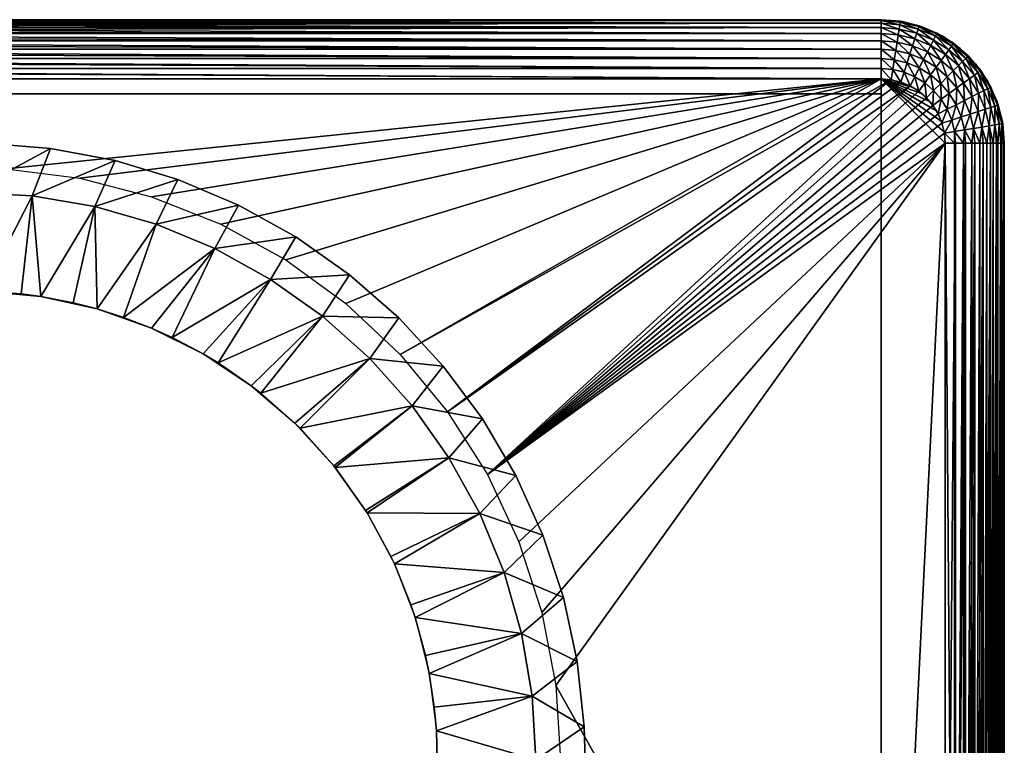
# Model space of a CAD drawing. Extents: x 0 to 420, y 225 to 359.
# Drawn here: x 186 to 206, y 344 to 359 of the extents above; entities that cross this region are included whole.
import ezdxf

# ---------------------------------------------------------------- set-up
doc = ezdxf.new("R2010")
doc.units = 0
doc.header["$MEASUREMENT"] = 0

msp = doc.modelspace()

# ---------------------------------------------------------------- linework, layer by layer
for points in [[(203.5, 359.18924, 5.800009), (168.5, 359.18924, 5.800009), (203.5, 359.18924, 1402.200073)], [(203.5, 359.18924, 1402.200073), (168.5, 359.18924, 5.800009), (168.5, 359.18924, 1402.200073)], [(168.5, 359.18924, 5.200028), (168.5, 359.18924, 5.800009), (203.5, 359.18924, 5.200028)], [(203.5, 359.18924, 5.200028), (168.5, 359.18924, 5.800009), (203.5, 359.18924, 5.800009)], [(203.5, 359.171021, 4.991651), (168.5, 359.171021, 4.991651), (168.5, 359.18924, 5.200028)], [(203.5, 359.171021, 4.991651), (168.5, 359.18924, 5.200028), (203.5, 359.18924, 5.200028)], [(203.5, 359.18924, 1402.800049), (203.5, 359.18924, 1402.200073), (168.5, 359.18924, 1402.800049)], [(168.5, 359.18924, 1402.800049), (203.5, 359.18924, 1402.200073), (168.5, 359.18924, 1402.200073)], [(168.5, 359.1745, 1402.987793), (203.5, 359.171021, 1403.008423), (203.5, 359.18924, 1402.800049)], [(168.5, 359.1745, 1402.987793), (203.5, 359.18924, 1402.800049), (168.5, 359.18924, 1402.800049)], [(168.5, 359.171021, 1403.008423), (203.5, 359.171021, 1403.008423), (168.5, 359.1745, 1402.987793)], [(203.5, 359.116882, 4.789591), (168.5, 359.116882, 4.789591), (168.5, 359.171021, 4.991651)], [(203.5, 359.116882, 4.789591), (168.5, 359.171021, 4.991651), (203.5, 359.171021, 4.991651)], [(168.5, 359.130524, 1403.170898), (203.5, 359.116882, 1403.210449), (203.5, 359.171021, 1403.008423)], [(168.5, 359.130524, 1403.170898), (203.5, 359.171021, 1403.008423), (168.5, 359.171021, 1403.008423)], [(168.5, 359.116882, 1403.210449), (203.5, 359.116882, 1403.210449), (168.5, 359.130524, 1403.170898)], [(203.5, 359.028503, 4.600048), (168.5, 359.028503, 4.600048), (168.5, 359.116882, 4.789591)], [(203.5, 359.028503, 4.600048), (168.5, 359.116882, 4.789591), (203.5, 359.116882, 4.789591)], [(168.5, 359.058472, 1403.344849), (203.5, 359.028503, 1403.400024), (203.5, 359.116882, 1403.210449)], [(168.5, 359.058472, 1403.344849), (203.5, 359.116882, 1403.210449), (168.5, 359.116882, 1403.210449)], [(168.5, 359.028503, 1403.400024), (203.5, 359.028503, 1403.400024), (168.5, 359.058472, 1403.344849)], [(203.5, 358.908508, 4.428685), (168.5, 358.908508, 4.428685), (168.5, 359.028503, 4.600048)], [(203.5, 358.908508, 4.428685), (168.5, 359.028503, 4.600048), (203.5, 359.028503, 4.600048)], [(168.5, 358.960052, 1403.505371), (203.5, 358.908508, 1403.571411), (203.5, 359.028503, 1403.400024)], [(168.5, 358.960052, 1403.505371), (203.5, 359.028503, 1403.400024), (168.5, 359.028503, 1403.400024)], [(203.5, 359.18924, 5.800009), (203.5, 359.18924, 1402.200073), (203.891098, 359.158478, 1402.200073)], [(203.5, 359.18924, 5.800009), (203.891098, 359.158478, 1402.200073), (203.891098, 359.158478, 5.800009)], [(203.934128, 359.151276, 5.800009), (203.934128, 359.151276, 5.200028), (203.5, 359.18924, 5.200028)], [(203.934128, 359.151276, 5.800009), (203.5, 359.18924, 5.200028), (203.5, 359.18924, 5.800009)], [(203.888245, 359.140442, 1403.008423), (203.891098, 359.158478, 1402.800049), (203.5, 359.18924, 1402.800049)], [(203.888245, 359.140442, 1403.008423), (203.5, 359.18924, 1402.800049), (203.5, 359.171021, 1403.008423)], [(203.879776, 359.086975, 1403.210449), (203.888245, 359.140442, 1403.008423), (203.5, 359.171021, 1403.008423)], [(203.879776, 359.086975, 1403.210449), (203.5, 359.171021, 1403.008423), (203.5, 359.116882, 1403.210449)], [(203.865936, 358.999695, 1403.400024), (203.879776, 359.086975, 1403.210449), (203.5, 359.116882, 1403.210449)], [(203.865936, 358.999695, 1403.400024), (203.5, 359.116882, 1403.210449), (203.5, 359.028503, 1403.400024)], [(203.847168, 358.881165, 1403.571411), (203.865936, 358.999695, 1403.400024), (203.5, 359.028503, 1403.400024)], [(203.847168, 358.881165, 1403.571411), (203.5, 359.028503, 1403.400024), (203.5, 358.908508, 1403.571411)], [(204.22287, 358.914001, 1403.400024), (203.879776, 359.086975, 1403.210449), (203.865936, 358.999695, 1403.400024)], [(204.250183, 358.998047, 1403.210449), (203.888245, 359.140442, 1403.008423), (203.879776, 359.086975, 1403.210449)], [(204.22287, 358.914001, 1403.400024), (204.250183, 358.998047, 1403.210449), (203.879776, 359.086975, 1403.210449)], [(204.266907, 359.049561, 1403.008423), (203.891098, 359.158478, 1402.800049), (203.888245, 359.140442, 1403.008423)], [(204.250183, 358.998047, 1403.210449), (204.266907, 359.049561, 1403.008423), (203.888245, 359.140442, 1403.008423)], [(203.891098, 359.158478, 5.800009), (203.891098, 359.158478, 1402.200073), (204.272552, 359.066895, 1402.200073)], [(203.891098, 359.158478, 5.800009), (204.272552, 359.066895, 1402.200073), (204.272552, 359.066895, 5.800009)], [(204.266907, 359.049561, 1403.008423), (204.272552, 359.066895, 1402.800049), (203.891098, 359.158478, 1402.800049)], [(204.355057, 359.038483, 5.800009), (204.355057, 359.038483, 5.200028), (203.934128, 359.151276, 5.200028)], [(204.355057, 359.038483, 5.800009), (203.934128, 359.151276, 5.200028), (203.934128, 359.151276, 5.800009)], [(204.602127, 358.852295, 1403.210449), (204.266907, 359.049561, 1403.008423), (204.250183, 358.998047, 1403.210449)], [(204.626709, 358.900513, 1403.008423), (204.272552, 359.066895, 1402.800049), (204.266907, 359.049561, 1403.008423)], [(204.602127, 358.852295, 1403.210449), (204.626709, 358.900513, 1403.008423), (204.266907, 359.049561, 1403.008423)], [(204.272552, 359.066895, 5.800009), (204.272552, 359.066895, 1402.200073), (204.634979, 358.916748, 1402.200073)], [(204.272552, 359.066895, 5.800009), (204.634979, 358.916748, 1402.200073), (204.634979, 358.916748, 5.800009)], [(204.626709, 358.900513, 1403.008423), (204.634979, 358.916748, 1402.800049), (204.272552, 359.066895, 1402.800049)], [(204.75, 358.854309, 5.800009), (204.75, 358.854309, 5.200028), (204.355057, 359.038483, 5.200028)], [(204.75, 358.854309, 5.800009), (204.355057, 359.038483, 5.200028), (204.355057, 359.038483, 5.800009)], [(168.5, 358.908508, 1403.571411), (203.5, 358.908508, 1403.571411), (168.5, 358.960052, 1403.505371)], [(203.5, 358.76059, 4.280746), (168.5, 358.76059, 4.280746), (168.5, 358.908508, 4.428685)], [(203.5, 358.76059, 4.280746), (168.5, 358.908508, 4.428685), (203.5, 358.908508, 4.428685)], [(168.5, 358.837769, 1403.64856), (203.5, 358.76059, 1403.719238), (168.5, 358.908508, 1403.571411)], [(168.5, 358.908508, 1403.571411), (203.5, 358.76059, 1403.719238), (203.5, 358.908508, 1403.571411)], [(168.5, 358.76059, 1403.719238), (203.5, 358.76059, 1403.719238), (168.5, 358.837769, 1403.64856)], [(203.824036, 358.735077, 1403.719238), (203.847168, 358.881165, 1403.571411), (203.5, 358.908508, 1403.571411)], [(203.824036, 358.735077, 1403.719238), (203.5, 358.908508, 1403.571411), (203.5, 358.76059, 1403.719238)], [(204.140091, 358.65921, 1403.719238), (203.847168, 358.881165, 1403.571411), (203.824036, 358.735077, 1403.719238)], [(204.185791, 358.799896, 1403.571411), (203.865936, 358.999695, 1403.400024), (203.847168, 358.881165, 1403.571411)], [(204.140091, 358.65921, 1403.719238), (204.185791, 358.799896, 1403.571411), (203.847168, 358.881165, 1403.571411)], [(204.185791, 358.799896, 1403.571411), (204.22287, 358.914001, 1403.400024), (203.865936, 358.999695, 1403.400024)], [(204.507523, 358.666626, 1403.571411), (204.22287, 358.914001, 1403.400024), (204.185791, 358.799896, 1403.571411)], [(204.561996, 358.773529, 1403.400024), (204.250183, 358.998047, 1403.210449), (204.22287, 358.914001, 1403.400024)], [(204.507523, 358.666626, 1403.571411), (204.561996, 358.773529, 1403.400024), (204.22287, 358.914001, 1403.400024)], [(204.561996, 358.773529, 1403.400024), (204.602127, 358.852295, 1403.210449), (204.250183, 358.998047, 1403.210449)], [(204.874969, 358.581726, 1403.400024), (204.602127, 358.852295, 1403.210449), (204.561996, 358.773529, 1403.400024)], [(204.926926, 358.653259, 1403.210449), (204.626709, 358.900513, 1403.008423), (204.602127, 358.852295, 1403.210449)], [(204.874969, 358.581726, 1403.400024), (204.926926, 358.653259, 1403.210449), (204.602127, 358.852295, 1403.210449)], [(204.958755, 358.697052, 1403.008423), (204.634979, 358.916748, 1402.800049), (204.626709, 358.900513, 1403.008423)], [(204.926926, 358.653259, 1403.210449), (204.958755, 358.697052, 1403.008423), (204.626709, 358.900513, 1403.008423)], [(204.634979, 358.916748, 5.800009), (204.634979, 358.916748, 1402.200073), (204.969467, 358.711823, 1402.200073)], [(204.634979, 358.916748, 5.800009), (204.969467, 358.711823, 1402.200073), (204.969467, 358.711823, 5.800009)], [(204.958755, 358.697052, 1403.008423), (204.969467, 358.711823, 1402.800049), (204.634979, 358.916748, 1402.800049)], [(205.106979, 358.60437, 5.800009), (205.106979, 358.60437, 5.200028), (204.75, 358.854309, 5.200028)], [(205.106979, 358.60437, 5.800009), (204.75, 358.854309, 5.200028), (204.75, 358.854309, 5.800009)], [(203.5, 358.589264, 4.160821), (168.5, 358.589264, 4.160821), (168.5, 358.76059, 4.280746)], [(203.5, 358.589264, 4.160821), (168.5, 358.76059, 4.280746), (203.5, 358.76059, 4.280746)], [(168.5, 358.69458, 1403.770874), (203.5, 358.589264, 1403.839233), (168.5, 358.76059, 1403.719238)], [(168.5, 358.76059, 1403.719238), (203.5, 358.589264, 1403.839233), (203.5, 358.76059, 1403.719238)], [(168.5, 358.589264, 1403.839233), (203.5, 358.589264, 1403.839233), (168.5, 358.69458, 1403.770874)], [(203.797226, 358.565857, 1403.839233), (203.824036, 358.735077, 1403.719238), (203.5, 358.76059, 1403.719238)], [(203.797226, 358.565857, 1403.839233), (203.5, 358.76059, 1403.719238), (203.5, 358.589264, 1403.839233)], [(204.087143, 358.496246, 1403.839233), (203.824036, 358.735077, 1403.719238), (203.797226, 358.565857, 1403.839233)], [(204.087143, 358.496246, 1403.839233), (204.140091, 358.65921, 1403.719238), (203.824036, 358.735077, 1403.719238)], [(204.362579, 358.382172, 1403.839233), (204.140091, 358.65921, 1403.719238), (204.087143, 358.496246, 1403.839233)], [(204.440369, 358.534851, 1403.719238), (204.185791, 358.799896, 1403.571411), (204.140091, 358.65921, 1403.719238)], [(204.362579, 358.382172, 1403.839233), (204.440369, 358.534851, 1403.719238), (204.140091, 358.65921, 1403.719238)], [(204.440369, 358.534851, 1403.719238), (204.507523, 358.666626, 1403.571411), (204.185791, 358.799896, 1403.571411)], [(204.717514, 358.36499, 1403.719238), (204.507523, 358.666626, 1403.571411), (204.440369, 358.534851, 1403.719238)], [(204.804443, 358.48465, 1403.571411), (204.561996, 358.773529, 1403.400024), (204.507523, 358.666626, 1403.571411)], [(204.717514, 358.36499, 1403.719238), (204.804443, 358.48465, 1403.571411), (204.507523, 358.666626, 1403.571411)], [(204.804443, 358.48465, 1403.571411), (204.874969, 358.581726, 1403.400024), (204.561996, 358.773529, 1403.400024)], [(205.154099, 358.343323, 1403.400024), (204.926926, 358.653259, 1403.210449), (204.874969, 358.581726, 1403.400024)], [(205.216599, 358.405853, 1403.210449), (204.958755, 358.697052, 1403.008423), (204.926926, 358.653259, 1403.210449)], [(205.154099, 358.343323, 1403.400024), (205.216599, 358.405853, 1403.210449), (204.926926, 358.653259, 1403.210449)], [(205.254883, 358.444122, 1403.008423), (204.969467, 358.711823, 1402.800049), (204.958755, 358.697052, 1403.008423)], [(205.216599, 358.405853, 1403.210449), (205.254883, 358.444122, 1403.008423), (204.958755, 358.697052, 1403.008423)], [(204.969467, 358.711823, 5.800009), (204.969467, 358.711823, 1402.200073), (205.267776, 358.457031, 1402.200073)], [(204.969467, 358.711823, 5.800009), (205.267776, 358.457031, 1402.200073), (205.267776, 358.457031, 5.800009)], [(205.254883, 358.444122, 1403.008423), (205.267776, 358.457031, 1402.800049), (204.969467, 358.711823, 1402.800049)], [(203.5, 358.399689, 4.072368), (168.5, 358.399689, 4.072368), (168.5, 358.589264, 4.160821)], [(203.5, 358.399689, 4.072368), (168.5, 358.589264, 4.160821), (203.5, 358.589264, 4.160821)], [(168.5, 358.534027, 1403.869263), (203.5, 358.399689, 1403.927612), (168.5, 358.589264, 1403.839233)], [(168.5, 358.589264, 1403.839233), (203.5, 358.399689, 1403.927612), (203.5, 358.589264, 1403.839233)], [(168.5, 358.399689, 1403.927612), (203.5, 358.399689, 1403.927612), (168.5, 358.534027, 1403.869263)], [(203.767578, 358.378632, 1403.927612), (203.797226, 358.565857, 1403.839233), (203.5, 358.589264, 1403.839233)], [(203.767578, 358.378632, 1403.927612), (203.5, 358.589264, 1403.839233), (203.5, 358.399689, 1403.927612)], [(204.028549, 358.315979, 1403.927612), (203.797226, 358.565857, 1403.839233), (203.767578, 358.378632, 1403.927612)], [(204.028549, 358.315979, 1403.927612), (204.087143, 358.496246, 1403.839233), (203.797226, 358.565857, 1403.839233)], [(204.27652, 358.213257, 1403.927612), (204.087143, 358.496246, 1403.839233), (204.028549, 358.315979, 1403.927612)], [(204.27652, 358.213257, 1403.927612), (204.362579, 358.382172, 1403.839233), (204.087143, 358.496246, 1403.839233)], [(204.616791, 358.226379, 1403.839233), (204.440369, 358.534851, 1403.719238), (204.362579, 358.382172, 1403.839233)], [(204.616791, 358.226379, 1403.839233), (204.717514, 358.36499, 1403.719238), (204.440369, 358.534851, 1403.719238)], [(204.964661, 358.1539, 1403.719238), (204.804443, 358.48465, 1403.571411), (204.717514, 358.36499, 1403.719238)], [(205.06926, 358.258514, 1403.571411), (204.874969, 358.581726, 1403.400024), (204.804443, 358.48465, 1403.571411)], [(204.964661, 358.1539, 1403.719238), (205.06926, 358.258514, 1403.571411), (204.804443, 358.48465, 1403.571411)], [(205.06926, 358.258514, 1403.571411), (205.154099, 358.343323, 1403.400024), (204.874969, 358.581726, 1403.400024)], [(205.415115, 358.296204, 5.800009), (205.415115, 358.296204, 5.200028), (205.106979, 358.60437, 5.200028)], [(205.415115, 358.296204, 5.800009), (205.106979, 358.60437, 5.200028), (205.106979, 358.60437, 5.800009)], [(205.464005, 358.11618, 1403.210449), (205.254883, 358.444122, 1403.008423), (205.216599, 358.405853, 1403.210449)], [(205.507797, 358.14801, 1403.008423), (205.267776, 358.457031, 1402.800049), (205.254883, 358.444122, 1403.008423)], [(205.464005, 358.11618, 1403.210449), (205.507797, 358.14801, 1403.008423), (205.254883, 358.444122, 1403.008423)], [(205.267776, 358.457031, 5.800009), (205.267776, 358.457031, 1402.200073), (205.522552, 358.158722, 1402.200073)], [(205.267776, 358.457031, 5.800009), (205.522552, 358.158722, 1402.200073), (205.522552, 358.158722, 5.800009)], [(205.507797, 358.14801, 1403.008423), (205.522552, 358.158722, 1402.800049), (205.267776, 358.457031, 1402.800049)], [(203.5, 358.197632, 4.018247), (168.5, 358.197632, 4.018247), (168.5, 358.399689, 4.072368)], [(203.5, 358.197632, 4.018247), (168.5, 358.399689, 4.072368), (203.5, 358.399689, 4.072368)], [(168.5, 358.360077, 1403.941284), (203.5, 358.197632, 1403.981812), (168.5, 358.399689, 1403.927612)], [(168.5, 358.399689, 1403.927612), (203.5, 358.197632, 1403.981812), (203.5, 358.399689, 1403.927612)], [(168.5, 358.197632, 1403.981812), (203.5, 358.197632, 1403.981812), (168.5, 358.360077, 1403.941284)], [(203.735962, 358.179077, 1403.981812), (203.767578, 358.378632, 1403.927612), (203.5, 358.399689, 1403.927612)], [(203.735962, 358.179077, 1403.981812), (203.5, 358.399689, 1403.927612), (203.5, 358.197632, 1403.981812)], [(203.966125, 358.12381, 1403.981812), (203.767578, 358.378632, 1403.927612), (203.735962, 358.179077, 1403.981812)], [(203.966125, 358.12381, 1403.981812), (204.028549, 358.315979, 1403.927612), (203.767578, 358.378632, 1403.927612)], [(204.184799, 358.033234, 1403.981812), (204.028549, 358.315979, 1403.927612), (203.966125, 358.12381, 1403.981812)], [(204.184799, 358.033234, 1403.981812), (204.27652, 358.213257, 1403.927612), (204.028549, 358.315979, 1403.927612)], [(204.505371, 358.073029, 1403.927612), (204.362579, 358.382172, 1403.839233), (204.27652, 358.213257, 1403.927612)], [(204.505371, 358.073029, 1403.927612), (204.616791, 358.226379, 1403.839233), (204.362579, 358.382172, 1403.839233)], [(204.843506, 358.032776, 1403.839233), (204.717514, 358.36499, 1403.719238), (204.616791, 358.226379, 1403.839233)], [(204.843506, 358.032776, 1403.839233), (204.964661, 358.1539, 1403.719238), (204.717514, 358.36499, 1403.719238)], [(205.175751, 357.906769, 1403.719238), (205.06926, 358.258514, 1403.571411), (204.964661, 358.1539, 1403.719238)], [(205.29541, 357.993683, 1403.571411), (205.154099, 358.343323, 1403.400024), (205.06926, 358.258514, 1403.571411)], [(205.175751, 357.906769, 1403.719238), (205.29541, 357.993683, 1403.571411), (205.06926, 358.258514, 1403.571411)], [(205.392487, 358.06424, 1403.400024), (205.216599, 358.405853, 1403.210449), (205.154099, 358.343323, 1403.400024)], [(205.29541, 357.993683, 1403.571411), (205.392487, 358.06424, 1403.400024), (205.154099, 358.343323, 1403.400024)], [(205.392487, 358.06424, 1403.400024), (205.464005, 358.11618, 1403.210449), (205.216599, 358.405853, 1403.210449)], [(205.66507, 357.93924, 5.800009), (205.66507, 357.93924, 5.200028), (205.415115, 358.296204, 5.200028)], [(205.66507, 357.93924, 5.800009), (205.415115, 358.296204, 5.200028), (205.415115, 358.296204, 5.800009)], [(203.5, 357.989258, 4.000008), (168.5, 357.989258, 4.000008), (168.5, 358.197632, 4.018247)], [(203.5, 357.989258, 4.000008), (168.5, 358.197632, 4.018247), (203.5, 358.197632, 4.018247)], [(168.5, 358.176971, 1403.985229), (203.5, 357.989258, 1404), (168.5, 358.197632, 1403.981812)], [(168.5, 358.197632, 1403.981812), (203.5, 357.989258, 1404), (203.5, 358.197632, 1403.981812)], [(168.5, 358.176971, 1403.985229), (168.5, 357.989258, 1404), (203.5, 357.989258, 1404)], [(203.703369, 357.973236, 1404), (203.735962, 358.179077, 1403.981812), (203.5, 358.197632, 1403.981812)], [(203.703369, 357.973236, 1404), (203.5, 358.197632, 1403.981812), (203.5, 357.989258, 1404)], [(203.901733, 357.925629, 1404), (203.735962, 358.179077, 1403.981812), (203.703369, 357.973236, 1404)], [(203.901733, 357.925629, 1404), (203.966125, 358.12381, 1403.981812), (203.735962, 358.179077, 1403.981812)], [(204.090195, 357.847565, 1404), (203.966125, 358.12381, 1403.981812), (203.901733, 357.925629, 1404)], [(204.090195, 357.847565, 1404), (204.184799, 358.033234, 1403.981812), (203.966125, 358.12381, 1403.981812)], [(204.26413, 357.740967, 1404), (204.184799, 358.033234, 1403.981812), (204.090195, 357.847565, 1404)], [(204.386612, 357.909546, 1403.981812), (204.27652, 358.213257, 1403.927612), (204.184799, 358.033234, 1403.981812)], [(204.26413, 357.740967, 1404), (204.386612, 357.909546, 1403.981812), (204.184799, 358.033234, 1403.981812)], [(204.386612, 357.909546, 1403.981812), (204.505371, 358.073029, 1403.927612), (204.27652, 358.213257, 1403.927612)], [(204.566589, 357.755829, 1403.981812), (204.505371, 358.073029, 1403.927612), (204.386612, 357.909546, 1403.981812)], [(204.709457, 357.898712, 1403.927612), (204.616791, 358.226379, 1403.839233), (204.505371, 358.073029, 1403.927612)], [(204.566589, 357.755829, 1403.981812), (204.709457, 357.898712, 1403.927612), (204.505371, 358.073029, 1403.927612)], [(204.709457, 357.898712, 1403.927612), (204.843506, 358.032776, 1403.839233), (204.616791, 358.226379, 1403.839233)], [(204.883759, 357.694641, 1403.927612), (204.843506, 358.032776, 1403.839233), (204.709457, 357.898712, 1403.927612)], [(205.03714, 357.806061, 1403.839233), (204.964661, 358.1539, 1403.719238), (204.843506, 358.032776, 1403.839233)], [(204.883759, 357.694641, 1403.927612), (205.03714, 357.806061, 1403.839233), (204.843506, 358.032776, 1403.839233)], [(205.03714, 357.806061, 1403.839233), (205.175751, 357.906769, 1403.719238), (204.964661, 358.1539, 1403.719238)], [(205.477371, 357.696777, 1403.571411), (205.392487, 358.06424, 1403.400024), (205.29541, 357.993683, 1403.571411)], [(205.584274, 357.751251, 1403.400024), (205.464005, 358.11618, 1403.210449), (205.392487, 358.06424, 1403.400024)], [(205.477371, 357.696777, 1403.571411), (205.584274, 357.751251, 1403.400024), (205.392487, 358.06424, 1403.400024)], [(205.66304, 357.791351, 1403.210449), (205.507797, 358.14801, 1403.008423), (205.464005, 358.11618, 1403.210449)], [(205.584274, 357.751251, 1403.400024), (205.66304, 357.791351, 1403.210449), (205.464005, 358.11618, 1403.210449)], [(205.711273, 357.815948, 1403.008423), (205.522552, 358.158722, 1402.800049), (205.507797, 358.14801, 1403.008423)], [(205.66304, 357.791351, 1403.210449), (205.711273, 357.815948, 1403.008423), (205.507797, 358.14801, 1403.008423)], [(205.522552, 358.158722, 5.800009), (205.522552, 358.158722, 1402.200073), (205.727524, 357.824249, 1402.200073)], [(205.522552, 358.158722, 5.800009), (205.727524, 357.824249, 1402.200073), (205.727524, 357.824249, 5.800009)], [(205.711273, 357.815948, 1403.008423), (205.727524, 357.824249, 1402.800049), (205.522552, 358.158722, 1402.800049)], [(203.5, 357.989258, 4.000008), (203.5, 330.389252, 4.000008), (168.5, 357.989258, 4.000008)], [(168.5, 357.989258, 4.000008), (203.5, 330.389252, 4.000008), (168.5, 330.389252, 4.000008)], [(168.5, 357.989258, 1404), (185.753494, 356.165588, 1404), (203.5, 357.989258, 1404)], [(203.5, 357.989258, 1404), (185.753494, 356.165588, 1404), (187.248581, 355.976715, 1404)], [(203.5, 357.989258, 1404), (187.248581, 355.976715, 1404), (188.708206, 355.601929, 1404)], [(190.10936, 355.04718, 1404), (203.5, 357.989258, 1404), (188.708206, 355.601929, 1404)], [(191.429932, 354.321167, 1404), (203.5, 357.989258, 1404), (190.10936, 355.04718, 1404)], [(191.429932, 354.321167, 1404), (192.649094, 353.435425, 1404), (203.5, 357.989258, 1404)], [(203.5, 357.989258, 1404), (192.649094, 353.435425, 1404), (193.747635, 352.403809, 1404)], [(203.5, 357.989258, 1404), (193.747635, 352.403809, 1404), (203.703369, 357.973236, 1404)], [(203.703369, 357.973236, 1404), (193.747635, 352.403809, 1404), (194.708206, 351.242706, 1404)], [(203.703369, 357.973236, 1404), (194.708206, 351.242706, 1404), (203.901733, 357.925629, 1404)], [(203.901733, 357.925629, 1404), (194.708206, 351.242706, 1404), (204.090195, 357.847565, 1404)], [(204.090195, 357.847565, 1404), (194.708206, 351.242706, 1404), (195.515686, 349.970306, 1404)], [(204.090195, 357.847565, 1404), (195.515686, 349.970306, 1404), (204.26413, 357.740967, 1404)], [(203.5, 357.989258, 4.000008), (204.335632, 357.68512, 4.000008), (204.495865, 357.524872, 4.000008)], [(204.495865, 357.524872, 4.000008), (204.625839, 357.339264, 4.000008), (203.5, 357.989258, 4.000008)], [(203.5, 357.989258, 4.000008), (204.625839, 357.339264, 4.000008), (204.721603, 357.133881, 4.000008)], [(203.5, 357.989258, 4.000008), (204.721603, 357.133881, 4.000008), (204.780258, 356.915009, 4.000008)], [(204.335632, 357.68512, 4.000008), (203.5, 357.989258, 4.000008), (204.150009, 357.815094, 4.000008)], [(204.150009, 357.815094, 4.000008), (203.5, 357.989258, 4.000008), (203.725754, 357.969482, 4.000008)], [(204.780258, 356.915009, 4.000008), (204.800003, 356.68924, 4.000008), (203.5, 357.989258, 4.000008)], [(203.5, 357.989258, 4.000008), (204.800003, 356.68924, 4.000008), (203.5, 330.389252, 4.000008)], [(204.150009, 357.815094, 4.000008), (203.725754, 357.969482, 4.000008), (203.944626, 357.910828, 4.000008)], [(204.41925, 357.60849, 1404), (204.386612, 357.909546, 1403.981812), (204.26413, 357.740967, 1404)], [(204.41925, 357.60849, 1404), (204.566589, 357.755829, 1403.981812), (204.386612, 357.909546, 1403.981812)], [(204.720306, 357.575867, 1403.981812), (204.709457, 357.898712, 1403.927612), (204.566589, 357.755829, 1403.981812)], [(204.720306, 357.575867, 1403.981812), (204.883759, 357.694641, 1403.927612), (204.709457, 357.898712, 1403.927612)], [(205.192917, 357.551849, 1403.839233), (205.175751, 357.906769, 1403.719238), (205.03714, 357.806061, 1403.839233)], [(205.345581, 357.629639, 1403.719238), (205.29541, 357.993683, 1403.571411), (205.175751, 357.906769, 1403.719238)], [(205.192917, 357.551849, 1403.839233), (205.345581, 357.629639, 1403.719238), (205.175751, 357.906769, 1403.719238)], [(205.345581, 357.629639, 1403.719238), (205.477371, 357.696777, 1403.571411), (205.29541, 357.993683, 1403.571411)], [(205.849243, 357.544312, 5.800009), (205.849243, 357.544312, 5.200028), (205.66507, 357.93924, 5.200028)], [(205.849243, 357.544312, 5.800009), (205.66507, 357.93924, 5.200028), (205.66507, 357.93924, 5.800009)], [(168.5, 357.68927, 5.800009), (203.5, 357.68927, 5.800009), (168.5, 357.68927, 1402.200073)], [(168.5, 357.68927, 1402.200073), (203.5, 357.68927, 5.800009), (203.5, 357.68927, 1402.200073)], [(195.515686, 349.970306, 1404), (204.41925, 357.60849, 1404), (204.26413, 357.740967, 1404)], [(204.551727, 357.453369, 1404), (204.566589, 357.755829, 1403.981812), (204.41925, 357.60849, 1404)], [(204.551727, 357.453369, 1404), (204.720306, 357.575867, 1403.981812), (204.566589, 357.755829, 1403.981812)], [(204.843979, 357.374054, 1403.981812), (204.883759, 357.694641, 1403.927612), (204.720306, 357.575867, 1403.981812)], [(204.843979, 357.374054, 1403.981812), (205.024002, 357.465759, 1403.927612), (204.883759, 357.694641, 1403.927612)], [(205.024002, 357.465759, 1403.927612), (205.03714, 357.806061, 1403.839233), (204.883759, 357.694641, 1403.927612)], [(205.024002, 357.465759, 1403.927612), (205.192917, 357.551849, 1403.839233), (205.03714, 357.806061, 1403.839233)], [(205.469971, 357.329346, 1403.719238), (205.477371, 357.696777, 1403.571411), (205.345581, 357.629639, 1403.719238)], [(205.469971, 357.329346, 1403.719238), (205.610641, 357.375061, 1403.571411), (205.477371, 357.696777, 1403.571411)], [(205.610641, 357.375061, 1403.571411), (205.584274, 357.751251, 1403.400024), (205.477371, 357.696777, 1403.571411)], [(205.724747, 357.41214, 1403.400024), (205.66304, 357.791351, 1403.210449), (205.584274, 357.751251, 1403.400024)], [(205.610641, 357.375061, 1403.571411), (205.724747, 357.41214, 1403.400024), (205.584274, 357.751251, 1403.400024)], [(205.808823, 357.439423, 1403.210449), (205.711273, 357.815948, 1403.008423), (205.66304, 357.791351, 1403.210449)], [(205.724747, 357.41214, 1403.400024), (205.808823, 357.439423, 1403.210449), (205.66304, 357.791351, 1403.210449)], [(205.860306, 357.456177, 1403.008423), (205.727524, 357.824249, 1402.800049), (205.711273, 357.815948, 1403.008423)], [(205.808823, 357.439423, 1403.210449), (205.860306, 357.456177, 1403.008423), (205.711273, 357.815948, 1403.008423)], [(205.727524, 357.824249, 5.800009), (205.727524, 357.824249, 1402.200073), (205.87764, 357.461823, 1402.200073)], [(205.727524, 357.824249, 5.800009), (205.87764, 357.461823, 1402.200073), (205.87764, 357.461823, 5.800009)], [(205.860306, 357.456177, 1403.008423), (205.87764, 357.461823, 1402.800049), (205.727524, 357.824249, 1402.800049)], [(195.515686, 349.970306, 1404), (204.551727, 357.453369, 1404), (204.41925, 357.60849, 1404)], [(204.65831, 357.279449, 1404), (204.551727, 357.453369, 1404), (195.515686, 349.970306, 1404)], [(204.65831, 357.279449, 1404), (204.720306, 357.575867, 1403.981812), (204.551727, 357.453369, 1404)], [(204.65831, 357.279449, 1404), (204.843979, 357.374054, 1403.981812), (204.720306, 357.575867, 1403.981812)], [(204.934555, 357.155396, 1403.981812), (205.024002, 357.465759, 1403.927612), (204.843979, 357.374054, 1403.981812)], [(204.934555, 357.155396, 1403.981812), (205.126709, 357.217804, 1403.927612), (205.024002, 357.465759, 1403.927612)], [(205.126709, 357.217804, 1403.927612), (205.192917, 357.551849, 1403.839233), (205.024002, 357.465759, 1403.927612)], [(205.126709, 357.217804, 1403.927612), (205.307007, 357.276367, 1403.839233), (205.192917, 357.551849, 1403.839233)], [(205.307007, 357.276367, 1403.839233), (205.345581, 357.629639, 1403.719238), (205.192917, 357.551849, 1403.839233)], [(205.307007, 357.276367, 1403.839233), (205.469971, 357.329346, 1403.719238), (205.345581, 357.629639, 1403.719238)], [(205.81044, 357.055176, 1403.400024), (205.808823, 357.439423, 1403.210449), (205.724747, 357.41214, 1403.400024)], [(205.897751, 357.069031, 1403.210449), (205.860306, 357.456177, 1403.008423), (205.808823, 357.439423, 1403.210449)], [(205.81044, 357.055176, 1403.400024), (205.897751, 357.069031, 1403.210449), (205.808823, 357.439423, 1403.210449)], [(205.962021, 357.123383, 5.800009), (205.962021, 357.123383, 5.200028), (205.849243, 357.544312, 5.200028)], [(205.962021, 357.123383, 5.800009), (205.849243, 357.544312, 5.200028), (205.849243, 357.544312, 5.800009)], [(205.951218, 357.077484, 1403.008423), (205.87764, 357.461823, 1402.800049), (205.860306, 357.456177, 1403.008423)], [(205.897751, 357.069031, 1403.210449), (205.951218, 357.077484, 1403.008423), (205.860306, 357.456177, 1403.008423)], [(205.87764, 357.461823, 5.800009), (205.87764, 357.461823, 1402.200073), (205.969223, 357.080353, 1402.200073)], [(205.87764, 357.461823, 5.800009), (205.969223, 357.080353, 1402.200073), (205.969223, 357.080353, 5.800009)], [(205.951218, 357.077484, 1403.008423), (205.969223, 357.080353, 1402.800049), (205.87764, 357.461823, 1402.800049)], [(204.736374, 357.090973, 1404), (204.65831, 357.279449, 1404), (195.515686, 349.970306, 1404)], [(204.736374, 357.090973, 1404), (204.843979, 357.374054, 1403.981812), (204.65831, 357.279449, 1404)], [(204.736374, 357.090973, 1404), (204.934555, 357.155396, 1403.981812), (204.843979, 357.374054, 1403.981812)], [(205.189377, 356.956818, 1403.927612), (205.307007, 357.276367, 1403.839233), (205.126709, 357.217804, 1403.927612)], [(205.189377, 356.956818, 1403.927612), (205.376617, 356.986481, 1403.839233), (205.307007, 357.276367, 1403.839233)], [(205.376617, 356.986481, 1403.839233), (205.469971, 357.329346, 1403.719238), (205.307007, 357.276367, 1403.839233)], [(205.376617, 356.986481, 1403.839233), (205.545853, 357.013275, 1403.719238), (205.469971, 357.329346, 1403.719238)], [(205.545853, 357.013275, 1403.719238), (205.610641, 357.375061, 1403.571411), (205.469971, 357.329346, 1403.719238)], [(205.545853, 357.013275, 1403.719238), (205.69194, 357.036407, 1403.571411), (205.610641, 357.375061, 1403.571411)], [(205.69194, 357.036407, 1403.571411), (205.724747, 357.41214, 1403.400024), (205.610641, 357.375061, 1403.571411)], [(205.69194, 357.036407, 1403.571411), (205.81044, 357.055176, 1403.400024), (205.724747, 357.41214, 1403.400024)], [(195.515686, 349.970306, 1404), (204.783997, 356.892609, 1404), (204.736374, 357.090973, 1404)], [(204.783997, 356.892609, 1404), (204.934555, 357.155396, 1403.981812), (204.736374, 357.090973, 1404)], [(204.783997, 356.892609, 1404), (204.989807, 356.925232, 1403.981812), (204.934555, 357.155396, 1403.981812)], [(204.989807, 356.925232, 1403.981812), (205.126709, 357.217804, 1403.927612), (204.934555, 357.155396, 1403.981812)], [(204.989807, 356.925232, 1403.981812), (205.189377, 356.956818, 1403.927612), (205.126709, 357.217804, 1403.927612)], [(205.648529, 356.68924, 1403.64856), (205.69194, 357.036407, 1403.571411), (205.545853, 357.013275, 1403.719238)], [(205.648529, 356.68924, 1403.64856), (205.719254, 356.68924, 1403.571411), (205.69194, 357.036407, 1403.571411)], [(205.770828, 356.68924, 1403.505371), (205.81044, 357.055176, 1403.400024), (205.69194, 357.036407, 1403.571411)], [(205.69194, 357.036407, 1403.571411), (205.719254, 356.68924, 1403.571411), (205.770828, 356.68924, 1403.505371)], [(205.770828, 356.68924, 1403.505371), (205.839233, 356.68924, 1403.400024), (205.81044, 357.055176, 1403.400024)], [(205.869217, 356.68924, 1403.344849), (205.897751, 357.069031, 1403.210449), (205.81044, 357.055176, 1403.400024)], [(205.81044, 357.055176, 1403.400024), (205.839233, 356.68924, 1403.400024), (205.869217, 356.68924, 1403.344849)], [(205.869217, 356.68924, 1403.344849), (205.927643, 356.68924, 1403.210449), (205.897751, 357.069031, 1403.210449)], [(205.941269, 356.68924, 1403.170898), (205.951218, 357.077484, 1403.008423), (205.897751, 357.069031, 1403.210449)], [(205.897751, 357.069031, 1403.210449), (205.927643, 356.68924, 1403.210449), (205.941269, 356.68924, 1403.170898)], [(205.941269, 356.68924, 1403.170898), (205.981766, 356.68924, 1403.008423), (205.951218, 357.077484, 1403.008423)], [(205.985229, 356.68924, 1402.987793), (205.969223, 357.080353, 1402.800049), (205.951218, 357.077484, 1403.008423)], [(205.951218, 357.077484, 1403.008423), (205.981766, 356.68924, 1403.008423), (205.985229, 356.68924, 1402.987793)], [(206, 356.68924, 5.800009), (206, 356.68924, 5.200028), (205.962021, 357.123383, 5.200028)], [(206, 356.68924, 5.800009), (205.962021, 357.123383, 5.200028), (205.962021, 357.123383, 5.800009)], [(205.969223, 357.080353, 5.800009), (205.969223, 357.080353, 1402.200073), (206, 356.68924, 1402.200073)], [(205.969223, 357.080353, 5.800009), (206, 356.68924, 1402.200073), (206, 356.68924, 5.800009)], [(205.985229, 356.68924, 1402.987793), (206, 356.68924, 1402.800049), (205.969223, 357.080353, 1402.800049)], [(195.515686, 349.970306, 1404), (204.800003, 356.68924, 1404), (204.783997, 356.892609, 1404)], [(204.987732, 356.68924, 1403.985229), (204.989807, 356.925232, 1403.981812), (204.783997, 356.892609, 1404)], [(204.783997, 356.892609, 1404), (204.800003, 356.68924, 1404), (204.987732, 356.68924, 1403.985229)], [(204.987732, 356.68924, 1403.985229), (205.008377, 356.68924, 1403.981812), (204.989807, 356.925232, 1403.981812)], [(205.170822, 356.68924, 1403.941284), (205.189377, 356.956818, 1403.927612), (204.989807, 356.925232, 1403.981812)], [(204.989807, 356.925232, 1403.981812), (205.008377, 356.68924, 1403.981812), (205.170822, 356.68924, 1403.941284)], [(205.170822, 356.68924, 1403.941284), (205.210434, 356.68924, 1403.927612), (205.189377, 356.956818, 1403.927612)], [(205.344788, 356.68924, 1403.869263), (205.376617, 356.986481, 1403.839233), (205.189377, 356.956818, 1403.927612)], [(205.189377, 356.956818, 1403.927612), (205.210434, 356.68924, 1403.927612), (205.344788, 356.68924, 1403.869263)], [(205.344788, 356.68924, 1403.869263), (205.400009, 356.68924, 1403.839233), (205.376617, 356.986481, 1403.839233)], [(205.505356, 356.68924, 1403.770874), (205.545853, 357.013275, 1403.719238), (205.376617, 356.986481, 1403.839233)], [(205.376617, 356.986481, 1403.839233), (205.400009, 356.68924, 1403.839233), (205.505356, 356.68924, 1403.770874)], [(205.505356, 356.68924, 1403.770874), (205.57135, 356.68924, 1403.719238), (205.545853, 357.013275, 1403.719238)], [(205.545853, 357.013275, 1403.719238), (205.57135, 356.68924, 1403.719238), (205.648529, 356.68924, 1403.64856)], [(185, 355.68927, 1409), (186.659073, 356.578674, 1409), (185.332764, 356.684845, 1409)], [(186.659073, 356.578674, 1409), (186.659073, 356.578674, 1404), (185.332764, 356.684845, 1404)], [(186.659073, 356.578674, 1409), (185.332764, 356.684845, 1404), (185.332764, 356.684845, 1409)], [(196.157318, 348.60675, 1404), (204.800003, 356.68924, 1404), (195.515686, 349.970306, 1404)], [(196.157318, 348.60675, 1404), (196.623001, 347.173553, 1404), (204.800003, 356.68924, 1404)], [(204.800003, 356.68924, 1404), (196.623001, 347.173553, 1404), (196.90538, 345.693268, 1404)], [(204.800003, 356.68924, 1404), (196.90538, 345.693268, 1404), (204.800003, 331.68927, 1404)], [(204.800003, 356.68924, 4.000008), (204.800003, 331.68927, 4.000008), (203.5, 330.389252, 4.000008)], [(204.800003, 331.68927, 4.000008), (204.800003, 356.68924, 4.000008), (205.008377, 356.68924, 4.018247)], [(204.800003, 331.68927, 4.000008), (205.008377, 356.68924, 4.018247), (205.008377, 331.68927, 4.018247)], [(204.800003, 331.68927, 1404), (204.987732, 331.68927, 1403.985229), (204.800003, 356.68924, 1404)], [(204.800003, 356.68924, 1404), (204.987732, 331.68927, 1403.985229), (204.987732, 356.68924, 1403.985229)], [(204.987732, 356.68924, 1403.985229), (204.987732, 331.68927, 1403.985229), (205.008377, 356.68924, 1403.981812)], [(205.008377, 356.68924, 1403.981812), (204.987732, 331.68927, 1403.985229), (205.008377, 331.68927, 1403.981812)], [(205.008377, 331.68927, 4.018247), (205.008377, 356.68924, 4.018247), (205.210434, 356.68924, 4.072368)], [(205.008377, 331.68927, 4.018247), (205.210434, 356.68924, 4.072368), (205.210434, 331.68927, 4.072368)], [(205.008377, 356.68924, 1403.981812), (205.008377, 331.68927, 1403.981812), (205.170822, 356.68924, 1403.941284)], [(205.170822, 356.68924, 1403.941284), (205.008377, 331.68927, 1403.981812), (205.170822, 331.68927, 1403.941284)], [(205.170822, 356.68924, 1403.941284), (205.170822, 331.68927, 1403.941284), (205.210434, 356.68924, 1403.927612)], [(205.210434, 356.68924, 1403.927612), (205.170822, 331.68927, 1403.941284), (205.210434, 331.68927, 1403.927612)], [(205.210434, 331.68927, 4.072368), (205.210434, 356.68924, 4.072368), (205.400009, 356.68924, 4.160821)], [(205.210434, 331.68927, 4.072368), (205.400009, 356.68924, 4.160821), (205.400009, 331.68927, 4.160821)], [(205.210434, 356.68924, 1403.927612), (205.210434, 331.68927, 1403.927612), (205.344788, 356.68924, 1403.869263)], [(205.344788, 356.68924, 1403.869263), (205.210434, 331.68927, 1403.927612), (205.344788, 331.68927, 1403.869263)], [(205.344788, 356.68924, 1403.869263), (205.344788, 331.68927, 1403.869263), (205.400009, 356.68924, 1403.839233)], [(205.400009, 356.68924, 1403.839233), (205.344788, 331.68927, 1403.869263), (205.400009, 331.68927, 1403.839233)], [(205.400009, 331.68927, 4.160821), (205.400009, 356.68924, 4.160821), (205.57135, 356.68924, 4.280746)], [(205.400009, 331.68927, 4.160821), (205.57135, 356.68924, 4.280746), (205.57135, 331.68927, 4.280746)], [(205.400009, 356.68924, 1403.839233), (205.400009, 331.68927, 1403.839233), (205.505356, 356.68924, 1403.770874)], [(205.505356, 356.68924, 1403.770874), (205.400009, 331.68927, 1403.839233), (205.505356, 331.68927, 1403.770874)], [(205.505356, 356.68924, 1403.770874), (205.505356, 331.68927, 1403.770874), (205.57135, 356.68924, 1403.719238)], [(205.57135, 356.68924, 1403.719238), (205.505356, 331.68927, 1403.770874), (205.57135, 331.68927, 1403.719238)], [(205.57135, 331.68927, 4.280746), (205.57135, 356.68924, 4.280746), (205.719254, 356.68924, 4.428685)], [(205.57135, 331.68927, 4.280746), (205.719254, 356.68924, 4.428685), (205.719254, 331.68927, 4.428685)], [(205.57135, 356.68924, 1403.719238), (205.57135, 331.68927, 1403.719238), (205.648529, 356.68924, 1403.64856)], [(205.648529, 356.68924, 1403.64856), (205.57135, 331.68927, 1403.719238), (205.648529, 331.68927, 1403.64856)], [(205.648529, 356.68924, 1403.64856), (205.648529, 331.68927, 1403.64856), (205.719254, 356.68924, 1403.571411)], [(205.719254, 356.68924, 1403.571411), (205.648529, 331.68927, 1403.64856), (205.719254, 331.68927, 1403.571411)], [(205.719254, 331.68927, 4.428685), (205.719254, 356.68924, 4.428685), (205.839233, 356.68924, 4.600048)], [(205.719254, 331.68927, 4.428685), (205.839233, 356.68924, 4.600048), (205.839233, 331.68927, 4.600048)], [(205.719254, 356.68924, 1403.571411), (205.719254, 331.68927, 1403.571411), (205.770828, 356.68924, 1403.505371)], [(205.770828, 356.68924, 1403.505371), (205.719254, 331.68927, 1403.571411), (205.770828, 331.68927, 1403.505371)], [(205.770828, 356.68924, 1403.505371), (205.770828, 331.68927, 1403.505371), (205.839233, 356.68924, 1403.400024)], [(205.839233, 356.68924, 1403.400024), (205.770828, 331.68927, 1403.505371), (205.839233, 331.68927, 1403.400024)], [(205.839233, 331.68927, 4.600048), (205.839233, 356.68924, 4.600048), (205.927643, 356.68924, 4.789591)], [(205.839233, 331.68927, 4.600048), (205.927643, 356.68924, 4.789591), (205.927643, 331.68927, 4.789591)], [(205.839233, 356.68924, 1403.400024), (205.839233, 331.68927, 1403.400024), (205.869217, 356.68924, 1403.344849)], [(205.869217, 356.68924, 1403.344849), (205.839233, 331.68927, 1403.400024), (205.869217, 331.68927, 1403.344849)], [(205.869217, 356.68924, 1403.344849), (205.869217, 331.68927, 1403.344849), (205.927643, 356.68924, 1403.210449)], [(205.927643, 356.68924, 1403.210449), (205.869217, 331.68927, 1403.344849), (205.927643, 331.68927, 1403.210449)], [(205.927643, 331.68927, 4.789591), (205.927643, 356.68924, 4.789591), (205.981766, 356.68924, 4.991651)], [(205.927643, 331.68927, 4.789591), (205.981766, 356.68924, 4.991651), (205.981766, 331.68927, 4.991651)], [(205.927643, 356.68924, 1403.210449), (205.927643, 331.68927, 1403.210449), (205.941269, 356.68924, 1403.170898)], [(205.941269, 356.68924, 1403.170898), (205.927643, 331.68927, 1403.210449), (205.941269, 331.68927, 1403.170898)], [(205.941269, 356.68924, 1403.170898), (205.941269, 331.68927, 1403.170898), (205.981766, 356.68924, 1403.008423)], [(205.981766, 356.68924, 1403.008423), (205.941269, 331.68927, 1403.170898), (205.981766, 331.68927, 1403.008423)], [(205.981766, 331.68927, 4.991651), (205.981766, 356.68924, 4.991651), (206, 356.68924, 5.200028)], [(205.981766, 331.68927, 4.991651), (206, 356.68924, 5.200028), (206, 331.68927, 5.200028)], [(205.981766, 356.68924, 1403.008423), (205.981766, 331.68927, 1403.008423), (205.985229, 356.68924, 1402.987793)], [(205.981766, 331.68927, 1403.008423), (205.985229, 331.68927, 1402.987793), (205.985229, 356.68924, 1402.987793)], [(205.985229, 356.68924, 1402.987793), (205.985229, 331.68927, 1402.987793), (206, 331.68927, 1402.800049)], [(205.985229, 356.68924, 1402.987793), (206, 331.68927, 1402.800049), (206, 356.68924, 1402.800049)], [(206, 331.68927, 5.800009), (206, 356.68924, 5.800009), (206, 331.68927, 1402.200073)], [(206, 331.68927, 1402.200073), (206, 356.68924, 5.800009), (206, 356.68924, 1402.200073)], [(186.287598, 355.616943, 1409), (186.659073, 356.578674, 1409), (185, 355.68927, 1409)], [(186.287598, 355.616943, 1409), (187.966583, 356.332123, 1409), (186.659073, 356.578674, 1409)], [(187.966583, 356.332123, 1409), (187.966583, 356.332123, 1404), (186.659073, 356.578674, 1404)], [(187.966583, 356.332123, 1409), (186.659073, 356.578674, 1404), (186.659073, 356.578674, 1409)], [(187.55899, 355.400909, 1409), (187.966583, 356.332123, 1409), (186.287598, 355.616943, 1409)], [(187.55899, 355.400909, 1409), (189.240494, 355.947998, 1409), (187.966583, 356.332123, 1409)], [(189.240494, 355.947998, 1409), (189.240494, 355.947998, 1404), (187.966583, 356.332123, 1404)], [(189.240494, 355.947998, 1409), (187.966583, 356.332123, 1404), (187.966583, 356.332123, 1409)], [(188.798218, 355.043915, 1409), (189.240494, 355.947998, 1409), (187.55899, 355.400909, 1409)], [(188.798218, 355.043915, 1409), (190.466339, 355.430664, 1409), (189.240494, 355.947998, 1409)], [(190.466339, 355.430664, 1409), (190.466339, 355.430664, 1404), (189.240494, 355.947998, 1404)], [(190.466339, 355.430664, 1409), (189.240494, 355.947998, 1404), (189.240494, 355.947998, 1409)], [(185, 355.68927, 1409), (185.292557, 353.684753, 1407.845337), (186.287598, 355.616943, 1409)], [(185.292557, 353.684753, 1407.845337), (186.06366, 353.629517, 1407.845337), (186.287598, 355.616943, 1409)], [(186.287598, 355.616943, 1409), (186.06366, 353.629517, 1407.845337), (186.45723, 353.576843, 1407.845337)], [(186.287598, 355.616943, 1409), (186.45723, 353.576843, 1407.845337), (187.55899, 355.400909, 1409)], [(186.45723, 353.576843, 1407.845337), (187.113953, 353.45108, 1407.845337), (187.55899, 355.400909, 1409)], [(187.55899, 355.400909, 1409), (187.113953, 353.45108, 1407.845337), (187.599808, 353.326599, 1407.845337)], [(187.55899, 355.400909, 1409), (187.599808, 353.326599, 1407.845337), (188.798218, 355.043915, 1409)], [(189.98967, 354.550385, 1409), (190.466339, 355.430664, 1409), (188.798218, 355.043915, 1409)], [(189.98967, 354.550385, 1409), (191.630264, 354.78595, 1409), (190.466339, 355.430664, 1409)], [(191.630264, 354.78595, 1409), (191.630264, 354.78595, 1404), (190.466339, 355.430664, 1404)], [(191.630264, 354.78595, 1409), (190.466339, 355.430664, 1404), (190.466339, 355.430664, 1409)], [(188.798218, 355.043915, 1409), (187.599808, 353.326599, 1407.845337), (188.13765, 353.156158, 1407.845337)], [(188.798218, 355.043915, 1409), (188.13765, 353.156158, 1407.845337), (189.98967, 354.550385, 1409)], [(191.118378, 353.926575, 1409), (191.630264, 354.78595, 1409), (189.98967, 354.550385, 1409)], [(191.118378, 353.926575, 1409), (192.719055, 354.021149, 1409), (191.630264, 354.78595, 1409)], [(192.719055, 354.021149, 1409), (192.719055, 354.021149, 1404), (191.630264, 354.78595, 1404)], [(192.719055, 354.021149, 1409), (191.630264, 354.78595, 1404), (191.630264, 354.78595, 1409)], [(188.13765, 353.156158, 1407.845337), (188.702972, 352.937836, 1407.845337), (189.98967, 354.550385, 1409)], [(189.98967, 354.550385, 1409), (188.702972, 352.937836, 1407.845337), (189.121902, 352.748444, 1407.845337)], [(189.98967, 354.550385, 1409), (189.121902, 352.748444, 1407.845337), (191.118378, 353.926575, 1409)], [(189.121902, 352.748444, 1407.845337), (189.75, 352.416473, 1407.845337), (191.118378, 353.926575, 1409)], [(191.118378, 353.926575, 1409), (189.75, 352.416473, 1407.845337), (190.054306, 352.233154, 1407.845337)], [(191.118378, 353.926575, 1409), (190.054306, 352.233154, 1407.845337), (192.170135, 353.180328, 1409)], [(192.170135, 353.180328, 1409), (192.719055, 354.021149, 1409), (191.118378, 353.926575, 1409)], [(192.170135, 353.180328, 1409), (193.720398, 353.144958, 1409), (192.719055, 354.021149, 1409)], [(193.720398, 353.144958, 1409), (193.720398, 353.144958, 1404), (192.719055, 354.021149, 1404)], [(193.720398, 353.144958, 1409), (192.719055, 354.021149, 1404), (192.719055, 354.021149, 1409)], [(186.45723, 353.576843, 1395), (186.06366, 353.629517, 1407.845337), (185.292557, 353.684753, 1395)], [(186.06366, 353.629517, 1407.845337), (185.292557, 353.684753, 1407.845337), (185.292557, 353.684753, 1395)], [(186.45723, 353.576843, 1395), (186.45723, 353.576843, 1407.845337), (186.06366, 353.629517, 1407.845337)], [(187.599808, 353.326599, 1395), (187.113953, 353.45108, 1407.845337), (186.45723, 353.576843, 1395)], [(187.113953, 353.45108, 1407.845337), (186.45723, 353.576843, 1407.845337), (186.45723, 353.576843, 1395)], [(187.599808, 353.326599, 1395), (187.599808, 353.326599, 1407.845337), (187.113953, 353.45108, 1407.845337)], [(188.702972, 352.937836, 1395), (188.13765, 353.156158, 1407.845337), (187.599808, 353.326599, 1395)], [(188.13765, 353.156158, 1407.845337), (187.599808, 353.326599, 1407.845337), (187.599808, 353.326599, 1395)], [(188.702972, 352.937836, 1395), (188.702972, 352.937836, 1407.845337), (188.13765, 353.156158, 1407.845337)], [(190.054306, 352.233154, 1407.845337), (190.725037, 351.770416, 1407.845337), (192.170135, 353.180328, 1409)], [(192.170135, 353.180328, 1409), (190.725037, 351.770416, 1407.845337), (190.923157, 351.616638, 1407.845337)], [(192.170135, 353.180328, 1409), (190.923157, 351.616638, 1407.845337), (193.131729, 352.320984, 1409)], [(193.131729, 352.320984, 1409), (193.720398, 353.144958, 1409), (192.170135, 353.180328, 1409)], [(193.131729, 352.320984, 1409), (194.622925, 352.167297, 1409), (193.720398, 353.144958, 1409)], [(194.622925, 352.167297, 1409), (194.622925, 352.167297, 1404), (193.720398, 353.144958, 1404)], [(194.622925, 352.167297, 1409), (193.720398, 353.144958, 1404), (193.720398, 353.144958, 1409)], [(189.75, 352.416473, 1395), (189.121902, 352.748444, 1407.845337), (188.702972, 352.937836, 1395)], [(189.121902, 352.748444, 1407.845337), (188.702972, 352.937836, 1407.845337), (188.702972, 352.937836, 1395)], [(189.75, 352.416473, 1395), (189.75, 352.416473, 1407.845337), (189.121902, 352.748444, 1407.845337)], [(190.725037, 351.770416, 1395), (190.054306, 352.233154, 1407.845337), (189.75, 352.416473, 1395)], [(190.054306, 352.233154, 1407.845337), (189.75, 352.416473, 1407.845337), (189.75, 352.416473, 1395)], [(190.923157, 351.616638, 1407.845337), (191.613281, 351.00943, 1407.845337), (193.131729, 352.320984, 1409)], [(193.131729, 352.320984, 1409), (191.613281, 351.00943, 1407.845337), (191.717514, 350.906769, 1407.845337)], [(193.131729, 352.320984, 1409), (191.717514, 350.906769, 1407.845337), (193.991058, 351.359406, 1409)], [(193.991058, 351.359406, 1409), (194.622925, 352.167297, 1409), (193.131729, 352.320984, 1409)], [(190.725037, 351.770416, 1395), (190.725037, 351.770416, 1407.845337), (190.054306, 352.233154, 1407.845337)], [(193.991058, 351.359406, 1409), (195.416428, 351.099243, 1409), (194.622925, 352.167297, 1409)], [(195.416428, 351.099243, 1409), (195.416428, 351.099243, 1404), (194.622925, 352.167297, 1404)], [(195.416428, 351.099243, 1409), (194.622925, 352.167297, 1404), (194.622925, 352.167297, 1409)], [(191.613281, 351.00943, 1395), (190.923157, 351.616638, 1407.845337), (190.725037, 351.770416, 1395)], [(190.923157, 351.616638, 1407.845337), (190.725037, 351.770416, 1407.845337), (190.725037, 351.770416, 1395)], [(191.613281, 351.00943, 1395), (191.613281, 351.00943, 1407.845337), (190.923157, 351.616638, 1407.845337)], [(191.717514, 350.906769, 1407.845337), (192.401276, 350.14505, 1407.845337), (193.991058, 351.359406, 1409)], [(193.991058, 351.359406, 1409), (192.401276, 350.14505, 1407.845337), (192.427399, 350.112396, 1407.845337)], [(193.991058, 351.359406, 1409), (192.427399, 350.112396, 1407.845337), (194.737335, 350.307617, 1409)], [(194.737335, 350.307617, 1409), (195.416428, 351.099243, 1409), (193.991058, 351.359406, 1409)], [(194.737335, 350.307617, 1409), (196.091904, 349.952911, 1409), (195.416428, 351.099243, 1409)], [(196.091904, 349.952911, 1409), (196.091904, 349.952911, 1404), (195.416428, 351.099243, 1404)], [(196.091904, 349.952911, 1409), (195.416428, 351.099243, 1404), (195.416428, 351.099243, 1409)], [(192.401276, 350.14505, 1395), (191.717514, 350.906769, 1407.845337), (191.613281, 351.00943, 1395)], [(191.717514, 350.906769, 1407.845337), (191.613281, 351.00943, 1407.845337), (191.613281, 351.00943, 1395)], [(192.401276, 350.14505, 1395), (192.401276, 350.14505, 1407.845337), (191.717514, 350.906769, 1407.845337)], [(192.427399, 350.112396, 1407.845337), (193.043884, 349.243561, 1407.845337), (194.737335, 350.307617, 1409)], [(194.737335, 350.307617, 1409), (193.043884, 349.243561, 1407.845337), (193.077072, 349.190369, 1407.845337)], [(194.737335, 350.307617, 1409), (193.077072, 349.190369, 1407.845337), (195.361145, 349.178925, 1409)], [(195.361145, 349.178925, 1409), (196.091904, 349.952911, 1409), (194.737335, 350.307617, 1409)], [(193.077072, 349.190369, 1395), (193.077072, 349.190369, 1407.845337), (192.401276, 350.14505, 1395)], [(192.401276, 350.14505, 1395), (193.077072, 349.190369, 1407.845337), (193.043884, 349.243561, 1407.845337)], [(192.401276, 350.14505, 1395), (193.043884, 349.243561, 1407.845337), (192.427399, 350.112396, 1407.845337)], [(192.427399, 350.112396, 1407.845337), (192.401276, 350.14505, 1407.845337), (192.401276, 350.14505, 1395)], [(195.361145, 349.178925, 1409), (196.641708, 348.741272, 1409), (196.091904, 349.952911, 1409)], [(196.641708, 348.741272, 1409), (196.641708, 348.741272, 1404), (196.091904, 349.952911, 1404)], [(196.641708, 348.741272, 1409), (196.091904, 349.952911, 1404), (196.091904, 349.952911, 1409)], [(193.630417, 348.159882, 1395), (193.559204, 348.311157, 1407.845337), (193.077072, 349.190369, 1395)], [(193.077072, 349.190369, 1395), (193.559204, 348.311157, 1407.845337), (193.077072, 349.190369, 1407.845337)], [(193.077072, 349.190369, 1407.845337), (193.559204, 348.311157, 1407.845337), (195.361145, 349.178925, 1409)], [(195.361145, 349.178925, 1409), (193.559204, 348.311157, 1407.845337), (193.630417, 348.159882, 1407.845337)], [(195.361145, 349.178925, 1409), (193.630417, 348.159882, 1407.845337), (195.85466, 347.987488, 1409)], [(195.85466, 347.987488, 1409), (196.641708, 348.741272, 1409), (195.361145, 349.178925, 1409)], [(195.85466, 347.987488, 1409), (197.059601, 347.478027, 1409), (196.641708, 348.741272, 1409)], [(197.059601, 347.478027, 1409), (197.059601, 347.478027, 1404), (196.641708, 348.741272, 1404)], [(197.059601, 347.478027, 1409), (196.641708, 348.741272, 1404), (196.641708, 348.741272, 1409)], [(193.630417, 348.159882, 1395), (193.630417, 348.159882, 1407.845337), (193.559204, 348.311157, 1407.845337)], [(194.052948, 347.069214, 1395), (193.966888, 347.326904, 1407.845337), (193.630417, 348.159882, 1395)], [(193.966888, 347.326904, 1407.845337), (193.630417, 348.159882, 1407.845337), (193.630417, 348.159882, 1395)], [(193.630417, 348.159882, 1407.845337), (193.966888, 347.326904, 1407.845337), (195.85466, 347.987488, 1409)], [(195.85466, 347.987488, 1409), (193.966888, 347.326904, 1407.845337), (194.052948, 347.069214, 1407.845337)], [(195.85466, 347.987488, 1409), (194.052948, 347.069214, 1407.845337), (196.21167, 346.74823, 1409)], [(196.21167, 346.74823, 1409), (197.059601, 347.478027, 1409), (195.85466, 347.987488, 1409)], [(196.21167, 346.74823, 1409), (197.340851, 346.177551, 1409), (197.059601, 347.478027, 1409)], [(197.340851, 346.177551, 1409), (197.340851, 346.177551, 1404), (197.059601, 347.478027, 1404)], [(197.340851, 346.177551, 1409), (197.059601, 347.478027, 1404), (197.059601, 347.478027, 1409)], [(194.052948, 347.069214, 1395), (194.052948, 347.069214, 1407.845337), (193.966888, 347.326904, 1407.845337)], [(194.338257, 345.934875, 1395), (194.261826, 346.303192, 1407.845337), (194.052948, 347.069214, 1395)], [(194.261826, 346.303192, 1407.845337), (194.052948, 347.069214, 1407.845337), (194.052948, 347.069214, 1395)], [(194.052948, 347.069214, 1407.845337), (194.261826, 346.303192, 1407.845337), (196.21167, 346.74823, 1409)], [(196.21167, 346.74823, 1409), (194.261826, 346.303192, 1407.845337), (194.338257, 345.934875, 1407.845337)], [(196.21167, 346.74823, 1409), (194.338257, 345.934875, 1407.845337), (196.427689, 345.476837, 1409)], [(196.427689, 345.476837, 1409), (197.340851, 346.177551, 1409), (196.21167, 346.74823, 1409)], [(194.338257, 345.934875, 1395), (194.338257, 345.934875, 1407.845337), (194.261826, 346.303192, 1407.845337)], [(196.427689, 345.476837, 1409), (197.482285, 344.854523, 1409), (197.340851, 346.177551, 1409)], [(197.482285, 344.854523, 1409), (197.482285, 344.854523, 1404), (197.340851, 346.177551, 1404)], [(197.482285, 344.854523, 1409), (197.340851, 346.177551, 1404), (197.340851, 346.177551, 1409)], [(194.481995, 344.774109, 1395), (194.440277, 345.25293, 1407.845337), (194.338257, 345.934875, 1395)], [(194.440277, 345.25293, 1407.845337), (194.338257, 345.934875, 1407.845337), (194.338257, 345.934875, 1395)], [(194.338257, 345.934875, 1407.845337), (194.440277, 345.25293, 1407.845337), (196.427689, 345.476837, 1409)], [(204.800003, 331.68927, 1404), (196.90538, 345.693268, 1404), (197, 344.18927, 1404)], [(196.427689, 345.476837, 1409), (194.440277, 345.25293, 1407.845337), (194.481995, 344.774109, 1407.845337)], [(196.427689, 345.476837, 1409), (194.481995, 344.774109, 1407.845337), (196.5, 344.18927, 1409)], [(196.5, 344.18927, 1409), (197.482285, 344.854523, 1409), (196.427689, 345.476837, 1409)], [(194.481995, 344.774109, 1395), (194.481995, 344.774109, 1407.845337), (194.440277, 345.25293, 1407.845337)], [(196.5, 344.18927, 1409), (197.5, 344.18927, 1409), (197.482285, 344.854523, 1409)], [(197.482285, 344.854523, 1409), (197.5, 344.18927, 1409), (197.5, 344.18927, 1404)], [(197.5, 344.18927, 1404), (197.482285, 344.854523, 1404), (197.482285, 344.854523, 1409)], [(194.5, 344.18927, 1395), (194.5, 344.18927, 1407.845337), (194.481995, 344.774109, 1395)], [(194.5, 344.18927, 1407.845337), (194.481995, 344.774109, 1407.845337), (194.481995, 344.774109, 1395)], [(196.5, 344.18927, 1409), (194.481995, 344.774109, 1407.845337), (194.5, 344.18927, 1407.845337)]]:
    msp.add_3dface(points)

doc.saveas('drawing.dxf')
